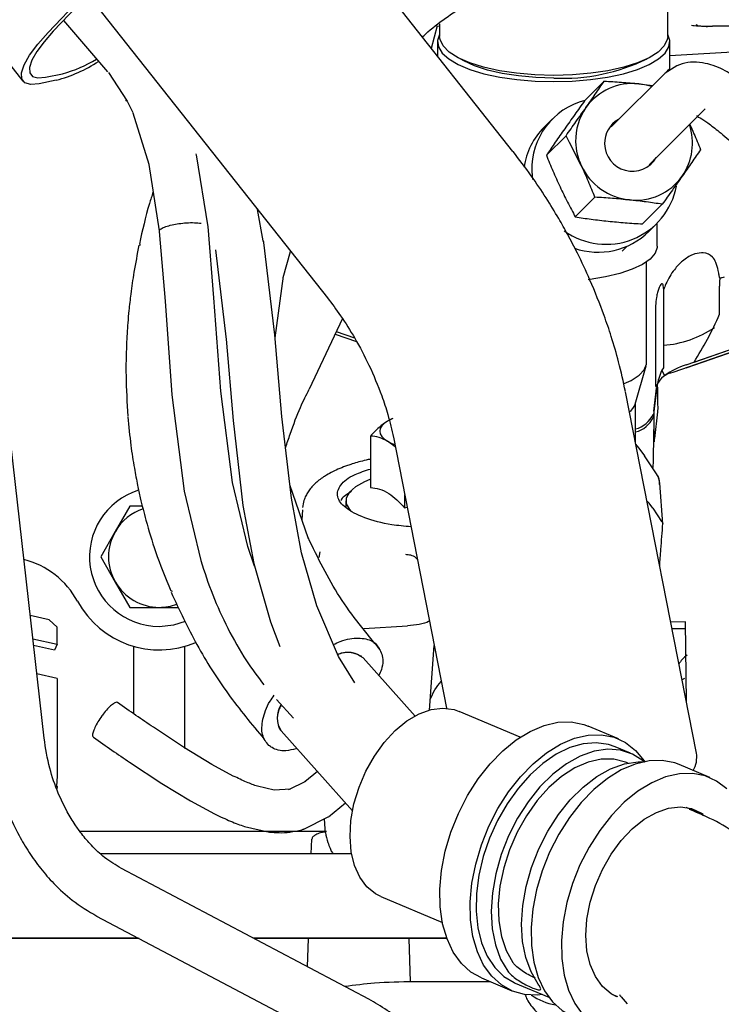
# Model space of a CAD drawing. Units: inches. Extents: x 4 to 301, y -220 to 193.
# Drawn here: x 50 to 54, y -160 to -155 of the extents above; entities that cross this region are included whole.
import ezdxf

# ---------------------------------------------------------------- set-up
doc = ezdxf.new("R2010")
doc.units = ezdxf.units.IN
doc.header["$MEASUREMENT"] = 0

msp = doc.modelspace()

# ---------------------------------------------------------------- linework, layer by layer
at = {"color": 7, "linetype": 'Continuous', "lineweight": 25, "ltscale": 18}
for p, q in [((53.0214, -155.3229), (51.7273, -153.6854)), ((50.5834, -154.6986), (51.2287, -154.0161)), ((50.9392, -154.3459), (50.611, -154.6931)), ((53.8328, -154.7199), (53.8328, -154.3481)), ((50.7918, -154.5018), (52.0485, -156.0919)), ((50.6646, -154.6363), (50.8958, -154.9064)), ((52.637, -154.6541), (52.637, -154.7199)), ((50.2402, -154.687), (50.4516, -154.9545)), ((52.5938, -154.7818), (52.6258, -154.6622)), ((52.637, -154.6667), (52.6245, -154.6671)), ((53.9914, -154.6634), (53.9821, -154.6599)), ((53.9947, -154.6648), (53.9945, -154.6647)), ((56.7118, -154.6667), (54.0681, -154.6667)), ((52.6259, -154.7491), (52.6259, -154.8224)), ((53.8439, -154.8973), (53.8439, -154.7491)), ((55.0347, -154.7501), (53.8439, -154.822)), ((50.5697, -154.9337), (50.6593, -154.9158)), ((50.9003, -154.9095), (50.9983, -155.0591)), ((53.8311, -154.9), (53.5364, -155.1943)), ((53.8798, -154.8745), (53.8202, -154.9123)), ((53.8431, -154.8894), (53.8311, -154.9)), ((50.6268, -154.9502), (50.5371, -154.9682)), ((53.3973, -155.0572), (53.5004, -154.9543)), ((53.6809, -154.9684), (53.754, -154.977)), ((50.996, -155.0603), (50.9921, -155.0525)), ((50.9983, -155.0591), (51.0282, -155.1194)), ((51.028, -155.1209), (51.1116, -155.3907)), ((53.7351, -155.3933), (54.0298, -155.0991)), ((53.2288, -155.1525), (53.1847, -155.1965)), ((53.2995, -155.2407), (53.1964, -155.3436)), ((53.3184, -155.2757), (53.2995, -155.2407)), ((53.3796, -155.398), (53.3184, -155.2757)), ((51.3625, -155.3426), (51.3603, -155.3354)), ((51.4226, -155.7197), (51.3627, -155.3414)), ((53.7439, -155.3921), (53.7627, -155.3658)), ((51.1115, -155.3919), (51.167, -155.7408)), ((53.1197, -155.4267), (53.1232, -155.4703)), ((53.4513, -155.5638), (53.3483, -155.6667)), ((51.7123, -155.793), (51.682, -155.6281)), ((53.7009, -155.7034), (53.804, -155.6005)), ((51.167, -155.7427), (51.1975, -156.109)), ((51.4214, -155.7179), (51.4222, -155.7197)), ((51.4537, -156.0911), (51.4227, -155.7178)), ((53.7342, -155.7432), (53.7764, -155.701)), ((53.7775, -155.8208), (53.7775, -155.6999)), ((51.0662, -155.8166), (51.0668, -155.8101)), ((51.4616, -155.839), (51.517, -156.3092)), ((51.7728, -156.2857), (51.7158, -155.802)), ((51.816, -155.9839), (51.8553, -155.8475)), ((53.5943, -155.8458), (53.6189, -155.8213)), ((50.5627, -158.4011), (50.2824, -155.9243)), ((53.7221, -156.4325), (53.7221, -155.9024)), ((54.1003, -155.9624), (54.098, -155.9488)), ((51.7742, -156.3018), (51.8182, -155.9776)), ((53.506, -155.9815), (53.416, -155.9962)), ((54.1138, -155.9866), (54.107, -155.9889)), ((54.1138, -155.9866), (54.1304, -155.982)), ((53.8107, -156.0417), (53.8107, -156.0492)), ((53.8107, -156.0492), (53.8107, -156.3405)), ((54.1051, -156.178), (54.1051, -156.0431)), ((51.4894, -156.5816), (51.4537, -156.091)), ((51.1975, -156.1091), (51.2332, -156.6012)), ((52.1267, -156.2003), (51.9534, -156.5713)), ((53.768, -156.1686), (53.768, -156.5566)), ((53.9291, -156.4433), (54.4866, -156.249)), ((53.9714, -156.4286), (54.4866, -156.249)), ((51.517, -156.3088), (51.5537, -156.7351)), ((51.8098, -156.7148), (51.7728, -156.286)), ((52.0886, -156.2818), (52.2011, -156.321)), ((52.0951, -156.268), (52.1905, -156.3012)), ((54.4866, -156.2651), (53.8605, -156.4833)), ((53.9291, -156.4594), (54.4866, -156.2651)), ((53.8107, -156.3405), (53.8107, -156.4579)), ((53.6625, -156.6488), (53.7198, -156.4488)), ((53.8107, -156.4579), (53.8018, -156.4713)), ((53.8018, -156.4713), (53.8156, -156.5003)), ((53.7592, -156.6861), (53.7734, -156.5669)), ((53.7778, -156.5463), (53.7626, -156.6735)), ((53.7775, -156.5493), (53.768, -156.5566)), ((53.7741, -156.5614), (53.7778, -156.5466)), ((51.2332, -156.601), (51.2978, -157.1055)), ((51.5506, -157.0601), (51.4894, -156.5817)), ((53.9832, -158.4796), (53.6113, -156.5843)), ((53.7626, -156.6735), (53.7741, -156.5775)), ((53.6645, -156.8555), (53.6645, -156.6416)), ((53.7626, -156.6735), (53.7572, -156.7185)), ((53.762, -156.8462), (53.7626, -156.6735)), ((51.8594, -157.1425), (51.8098, -156.7144)), ((53.7794, -156.6894), (53.7627, -156.8297)), ((51.5538, -156.7354), (51.6054, -157.1806)), ((52.3888, -156.727), (52.364, -156.7378)), ((52.2745, -156.8168), (52.2745, -157.0869)), ((52.3944, -156.823), (52.6733, -158.245)), ((52.4044, -156.874), (52.364, -156.8438)), ((53.7122, -156.9206), (53.6824, -156.88)), ((53.7769, -157.0197), (53.7116, -156.9198)), ((51.6304, -157.3957), (51.5505, -157.0597)), ((51.9486, -157.356), (51.852, -157.0732)), ((52.2745, -157.0435), (52.2543, -157.052)), ((53.8072, -157.2776), (53.7912, -157.0629)), ((51.2979, -157.106), (51.3842, -157.469)), ((52.4535, -157.1246), (52.4535, -157.193)), ((51.0131, -157.184), (50.9363, -157.3168)), ((51.0783, -157.184), (51.0131, -157.184)), ((51.6054, -157.1807), (51.6622, -157.4853)), ((51.9129, -157.4293), (51.8594, -157.1425)), ((52.1453, -157.157), (52.1453, -157.1929)), ((52.4535, -157.193), (52.4664, -157.1902)), ((53.7552, -157.195), (53.7363, -157.1691)), ((51.9183, -157.2028), (51.9144, -157.2557)), ((53.7552, -157.195), (53.8008, -157.2647)), ((50.9363, -157.3168), (50.8596, -157.4497)), ((51.6663, -157.4997), (51.6303, -157.3954)), ((51.9921, -157.7072), (51.9129, -157.4293)), ((52.0091, -157.4232), (52.0026, -157.4529)), ((50.8596, -157.4497), (50.9363, -157.5826)), ((51.6622, -157.4852), (51.7496, -157.7918)), ((50.9363, -157.5826), (51.0131, -157.7155)), ((51.2344, -157.6332), (51.2322, -157.6264)), ((52.1063, -157.9732), (51.9921, -157.7072)), ((50.5886, -157.7803), (50.4899, -157.758)), ((51.0131, -157.7155), (51.1665, -157.7155)), ((51.1665, -157.7155), (51.2678, -157.7155)), ((50.631, -157.8197), (50.5886, -157.7803)), ((51.7496, -157.7918), (51.7997, -157.921)), ((53.9255, -157.7917), (53.8485, -157.7934)), ((53.9307, -158.2121), (53.9255, -157.7917)), ((50.631, -157.9091), (50.631, -157.8197)), ((52.2402, -157.8262), (52.4684, -157.8124)), ((53.855, -157.8262), (53.9259, -157.8262)), ((53.855, -157.8262), (53.9259, -157.8262)), ((50.5038, -157.8804), (50.631, -157.9091)), ((50.631, -157.9091), (50.618, -157.9405)), ((50.618, -157.9405), (50.5078, -157.9155)), ((51.0336, -158.2747), (51.0336, -157.9198)), ((51.2994, -157.9198), (51.2994, -158.4553)), ((52.5835, -158.2544), (52.6087, -157.9157)), ((52.1919, -158.1115), (52.1062, -157.9732)), ((52.5077, -158.2853), (52.2356, -157.9804)), ((50.631, -158.0881), (50.5246, -158.064)), ((50.631, -158.0881), (50.631, -158.6006)), ((53.9077, -158.0951), (53.9219, -158.087)), ((51.7814, -158.1995), (51.871, -158.2969)), ((53.0592, -158.3966), (52.7387, -158.2609)), ((51.2998, -158.4527), (51.1358, -158.3447)), ((51.806, -158.3638), (52.1799, -158.7827)), ((53.575, -158.4057), (53.4157, -158.3382)), ((51.4425, -158.5396), (51.2999, -158.4527)), ((53.6374, -158.4802), (53.5577, -158.4464)), ((51.0113, -158.5278), (51.1804, -158.6391)), ((53.6252, -158.5327), (53.6167, -158.5291)), ((51.555, -158.6002), (51.4425, -158.5396)), ((51.9961, -158.5768), (51.9308, -158.6303)), ((54.0529, -158.608), (53.8936, -158.5405)), ((50.631, -158.6006), (50.6275, -158.6535)), ((51.9327, -158.629), (51.844, -158.6719)), ((50.6275, -158.6535), (50.631, -158.655)), ((50.631, -158.655), (50.6295, -158.6673)), ((50.631, -158.6569), (50.6297, -158.6678)), ((50.631, -158.6569), (50.631, -158.655)), ((51.1803, -158.6391), (51.3313, -158.7311)), ((51.7689, -158.674), (51.682, -158.6541)), ((51.8544, -158.6684), (51.7687, -158.674)), ((51.3313, -158.7311), (51.456, -158.7983)), ((52.0548, -158.8138), (52.1432, -158.7416)), ((53.9813, -158.7869), (53.9293, -158.765)), ((54.0216, -158.8096), (53.9813, -158.7869)), ((51.9242, -158.8783), (52.0529, -158.815)), ((52.0314, -158.8256), (52.0351, -158.8764)), ((50.7486, -158.8892), (51.725, -158.8892)), ((50.749, -158.8892), (51.2551, -158.8892)), ((51.2551, -158.8892), (52.0376, -158.8892)), ((51.614, -158.8648), (51.7442, -158.8941)), ((51.8778, -158.8892), (52.0438, -158.8892)), ((51.964, -159.0077), (51.9666, -158.932)), ((52.1752, -159.0077), (50.859, -159.0077)), ((52.265, -159.7707), (50.9694, -159.0862)), ((52.3278, -159.2317), (52.6511, -159.3685)), ((50.8381, -159.3348), (52.1336, -160.0194)), ((50.2048, -159.4495), (51.0552, -159.4496)), ((51.061, -159.4526), (50.2048, -159.4526)), ((51.6572, -159.4496), (52.6736, -159.4496)), ((52.6747, -159.4527), (51.663, -159.4526)), ((51.9432, -159.6007), (51.9484, -159.4527)), ((52.4751, -159.4527), (52.4831, -159.6804)), ((52.8562, -159.6597), (53.0156, -159.7271)), ((52.9037, -159.6798), (52.5003, -159.6798)), ((53.0328, -159.6864), (53.2087, -159.7608)), ((53.5394, -159.7446), (53.5703, -159.7577)), ((53.5885, -159.7586), (53.6195, -159.7961))]:
    msp.add_line(p, q, dxfattribs=at)
at = {"color": 7, "linetype": 'Continuous', "lineweight": 25, "ltscale": 18, "flags": 128}
for points in [[(50.5371, -154.9682), (50.4927, -154.9721), (50.4617, -154.9635), (50.4453, -154.9427), (50.4441, -154.9106), (50.4581, -154.8683), (50.4868, -154.8176), (50.5291, -154.7603), (50.5834, -154.6986)], [(50.611, -154.6931), (50.5625, -154.7481), (50.5247, -154.7993), (50.4991, -154.8446), (50.4866, -154.8824), (50.4877, -154.911), (50.5024, -154.9296), (50.53, -154.9372), (50.5697, -154.9337)], [(52.637, -154.7095), (52.6264, -154.7407), (52.6303, -154.7742), (52.6499, -154.807), (52.6847, -154.8384), (52.7337, -154.8674), (52.7957, -154.8933), (52.869, -154.9156), (52.9519, -154.9335), (53.042, -154.9466), (53.1372, -154.9547), (53.2349, -154.9573)], [(53.2349, -154.9573), (53.3326, -154.9547), (53.4277, -154.9466), (53.5179, -154.9335), (53.6007, -154.9156), (53.6741, -154.8933), (53.7361, -154.8674), (53.7851, -154.8384), (53.8199, -154.807), (53.8395, -154.7742), (53.8434, -154.7407), (53.8328, -154.7095)], [(53.8328, -154.7199), (53.8308, -154.7368), (53.8145, -154.7701), (53.7825, -154.8021), (53.7355, -154.8318), (53.6748, -154.8584), (53.6022, -154.8813), (53.5195, -154.8998), (53.429, -154.9133), (53.3333, -154.9216), (53.2349, -154.9244), (53.1365, -154.9216), (53.0407, -154.9133), (52.9503, -154.8998), (52.8676, -154.8813), (52.795, -154.8584), (52.7343, -154.8318), (52.6873, -154.8021), (52.6553, -154.7701), (52.639, -154.7368), (52.637, -154.7199)], [(53.2349, -154.9384), (53.1413, -154.9357), (53.0505, -154.9276), (52.9649, -154.9144), (52.8871, -154.8964), (52.8193, -154.8742), (52.7635, -154.8483), (52.7444, -154.8369)], [(53.748, -154.983), (53.7206, -154.9751), (53.6809, -154.9684)], [(53.5639, -155.1668), (53.5539, -155.1728), (53.5376, -155.1855)], [(53.7775, -155.8208), (53.7772, -155.8267), (53.7665, -155.8579), (53.7406, -155.888), (53.7003, -155.9162), (53.6467, -155.9416), (53.5813, -155.9636), (53.506, -155.9815)], [(53.6053, -156.5408), (53.6415, -156.5243), (53.6829, -156.498), (53.7099, -156.4696), (53.7216, -156.44), (53.7221, -156.4325)], [(52.3919, -156.7239), (52.3866, -156.7262), (52.364, -156.7378)], [(52.364, -156.7378), (52.3461, -156.7502), (52.3331, -156.7633), (52.3251, -156.7769), (52.3225, -156.7908), (52.3251, -156.8046), (52.3331, -156.8182), (52.3461, -156.8314), (52.364, -156.8438)], [(52.364, -156.8438), (52.3866, -156.8553), (52.4019, -156.8617)], [(53.6824, -156.88), (53.6734, -156.8687), (53.6651, -156.8583)], [(52.2543, -157.052), (52.2437, -157.0566), (52.1964, -157.0828), (52.1639, -157.1114), (52.1474, -157.1417), (52.1474, -157.1724), (52.1639, -157.2026), (52.1722, -157.2116)], [(51.1665, -157.8151), (51.2425, -157.8071), (51.3043, -157.7881)], [(52.1878, -158.7463), (52.2141, -158.6591), (52.2501, -158.5746), (52.2947, -158.4953), (52.3465, -158.4236), (52.404, -158.3617), (52.4655, -158.3115), (52.529, -158.2745), (52.5926, -158.2519), (52.6545, -158.2443), (52.7126, -158.2519), (52.7387, -158.2609)], [(52.8562, -159.6597), (52.8012, -159.6287), (52.7507, -159.583), (52.7084, -159.5246), (52.6755, -159.4548), (52.6525, -159.3751), (52.6399, -159.2873), (52.6381, -159.1933), (52.6471, -159.0951), (52.6667, -158.9947), (52.6964, -158.8945), (52.7356, -158.7965), (52.7835, -158.7029), (52.8391, -158.6158), (52.901, -158.5369), (52.9681, -158.468), (53.0387, -158.4106), (53.1115, -158.3659), (53.1848, -158.335), (53.2571, -158.3184), (53.3267, -158.3166), (53.3922, -158.3295), (53.4157, -158.3382)], [(53.1755, -159.7468), (53.1506, -159.7492), (53.0822, -159.7461), (53.0184, -159.7283), (52.9605, -159.6962), (52.91, -159.6504), (52.8677, -159.592), (52.8348, -159.5222), (52.8118, -159.4426), (52.7992, -159.3548), (52.7974, -159.2607), (52.8064, -159.1625), (52.826, -159.0622), (52.8557, -158.9619), (52.8949, -158.864), (52.9428, -158.7704), (52.9984, -158.6832), (53.0603, -158.6043), (53.1274, -158.5354), (53.198, -158.478), (53.2708, -158.4334), (53.3441, -158.4024), (53.4164, -158.3858), (53.486, -158.384), (53.5515, -158.3969), (53.6115, -158.4243), (53.6646, -158.4657), (53.7097, -158.52), (53.7146, -158.5274)], [(53.5577, -158.4464), (53.5222, -158.4343), (53.4577, -158.4252), (53.3894, -158.431), (53.319, -158.4513), (53.248, -158.4859), (53.1781, -158.5338), (53.1108, -158.5941), (53.0479, -158.6652), (52.9906, -158.7456), (52.9404, -158.8333), (52.8984, -158.9265), (52.8655, -159.0229), (52.8425, -159.1202), (52.83, -159.2164), (52.8282, -159.3091), (52.8372, -159.3961), (52.8567, -159.4756), (52.8864, -159.5457), (52.9255, -159.6047), (52.9731, -159.6512), (53.0281, -159.6843), (53.0328, -159.6864)], [(53.7114, -158.5271), (53.7039, -158.5207), (53.6481, -158.485), (53.5856, -158.4643), (53.518, -158.4591), (53.4469, -158.4696), (53.3741, -158.4954), (53.3013, -158.536), (53.2302, -158.5904), (53.1628, -158.6572), (53.1004, -158.7348), (53.0448, -158.8213), (52.9973, -158.9147), (52.9589, -159.0125), (52.9307, -159.1125), (52.9134, -159.2122), (52.9073, -159.3092), (52.9126, -159.4011), (52.9292, -159.4856), (52.9567, -159.5607), (52.9943, -159.6245)], [(53.6167, -158.5291), (53.6111, -158.5268), (53.5499, -158.5114), (53.484, -158.5114), (53.4153, -158.5269), (53.3455, -158.5575), (53.2765, -158.6022), (53.2101, -158.66), (53.148, -158.7294), (53.0918, -158.8085), (53.0431, -158.8953), (53.0031, -158.9874), (52.9729, -159.0825), (52.9532, -159.1781), (52.9446, -159.2716), (52.9472, -159.3606), (52.9611, -159.4428), (52.9859, -159.516), (53.0208, -159.5782)], [(53.1536, -159.692), (53.116, -159.6281), (53.0885, -159.553), (53.0719, -159.4685), (53.0666, -159.3766), (53.0727, -159.2797), (53.09, -159.18), (53.1182, -159.08), (53.1566, -158.9821), (53.2041, -158.8888), (53.2597, -158.8022), (53.3221, -158.7246), (53.3895, -158.6578), (53.4606, -158.6034), (53.5334, -158.5628), (53.6062, -158.537), (53.6773, -158.5265), (53.7018, -158.5266)], [(53.8936, -158.5405), (53.8701, -158.5318), (53.8046, -158.5189), (53.735, -158.5207), (53.6627, -158.5373), (53.5894, -158.5683), (53.5166, -158.6129), (53.446, -158.6703), (53.3789, -158.7392), (53.317, -158.8181), (53.2614, -158.9053), (53.2135, -158.9988), (53.1743, -159.0968), (53.1446, -159.197), (53.125, -159.2974), (53.116, -159.3956), (53.1178, -159.4897), (53.1304, -159.5775), (53.1534, -159.6571), (53.1863, -159.7269), (53.2286, -159.7853), (53.2791, -159.8311), (53.3341, -159.862)], [(54.1425, -158.668), (54.0894, -158.6267), (54.0294, -158.5992), (53.9639, -158.5863), (53.8943, -158.5882), (53.822, -158.6047), (53.7487, -158.6357), (53.6759, -158.6803), (53.6053, -158.7377), (53.5382, -158.8066), (53.4763, -158.8855), (53.4207, -158.9727), (53.3728, -159.0663), (53.3336, -159.1643), (53.3039, -159.2645), (53.2843, -159.3648), (53.2753, -159.4631), (53.2771, -159.5571), (53.2897, -159.6449), (53.3127, -159.7245), (53.3456, -159.7943), (53.3879, -159.8527)], [(52.3278, -159.2317), (52.3012, -159.2181), (52.2555, -159.1811), (52.2183, -159.1309), (52.1907, -159.069), (52.1734, -158.9973), (52.1671, -158.918), (52.172, -158.8335), (52.1878, -158.7463)], [(53.566, -159.7582), (53.5358, -159.7424), (53.4903, -159.7042), (53.4534, -159.6527), (53.4262, -159.5896), (53.4096, -159.5167), (53.404, -159.4363), (53.4096, -159.3508), (53.4262, -159.2628), (53.4534, -159.175), (53.4903, -159.09), (53.5358, -159.0105), (53.5886, -158.9388), (53.6469, -158.8771), (53.7091, -158.8274), (53.7732, -158.791), (53.8373, -158.7692), (53.8995, -158.7625), (53.9578, -158.7712), (54.0105, -158.795), (54.0194, -158.801)]]:
    msp.add_lwpolyline(points, dxfattribs=at)
at = {"color": 7, "linetype": 'Continuous', "lineweight": 25, "ltscale": 324}
for centre, radius, start, end in [((50.4178, -154.1857), 0.7925, 285.2872, 302.9108), ((50.4817, -154.2581), 0.6812, 285.1108, 301.5253), ((53.283, -153.9352), 1.0044, 267.2558, 296.1338), ((53.6485, -155.2657), 0.299, 83.774, 144.7903), ((53.4919, -155.4162), 0.3723, 104.4779, 181.6249), ((53.6505, -155.2654), 0.3005, 145.06, 181.4831), ((53.6422, -155.2792), 0.1404, 118.8521, 181.6533), ((53.448, -155.4597), 0.3723, 135.0119, 171.7236), ((53.659, -155.2798), 0.3039, 325.2454, 18.7751), ((53.6612, -155.2654), 0.3112, 181.421, 205.2145), ((53.6475, -155.2817), 0.1456, 180.6156, 329.6516), ((53.6656, -155.2639), 0.3158, 205.1271, 263.8808), ((53.6643, -155.2807), 0.299, 263.7734, 324.7923), ((53.5095, -155.4342), 0.3765, 234.4661, 349.121), ((53.4688, -155.4747), 0.3775, 250.5896, 314.6702), ((54.1293, -156.031), 0.047, 109.235, 117.817), ((53.7678, -155.7915), 0.5507, 274.465, 304.2095), ((54.0469, -156.8201), 0.3948, 107.3584, 125.6097), ((53.8775, -156.5914), 0.1095, 98.9551, 155.6364), ((53.5793, -156.62), 0.088, 306.9195, 340.9359), ((53.6276, -156.6403), 0.1437, 284.875, 334.4161), ((53.6276, -156.6564), 0.1437, 284.875, 334.4161), ((51.1665, -157.4497), 0.3654, 107.1827, 270), ((51.1665, -157.4497), 0.2657, 108.5892, 150), ((51.1665, -157.4497), 0.2657, 150, 210), ((50.3486, -157.8939), 0.4429, 28.4369, 75.8717), ((51.1665, -157.4497), 0.2657, 210, 270), ((51.1665, -157.451), 0.4872, 208.4369, 293.1584), ((51.1665, -157.4497), 0.2657, 270, 290.3816), ((52.1536, -158.0858), 0.1335, 52.0881, 111.7811), ((51.9108, -158.2939), 0.1259, 147.9679, 213.7206), ((53.8481, -158.5031), 0.1371, 330.0371, 9.8382), ((53.3049, -159.4712), 0.3355, 236.0743, 259.4697)]:
    msp.add_arc(centre, radius, start, end, dxfattribs=at)
msp.add_ellipse((54.4381, -155.4732), major_axis=(0.6588, 1.1163), ratio=0.076807, start_param=2.720483, end_param=2.912048, dxfattribs=at)
at = {"color": 7, "linetype": 'Continuous', "lineweight": 25, "ltscale": 18}
for points, knots in [([(52.5473, -154.723), (52.5526, -154.7179), (52.6216, -154.6513), (52.7034, -154.599), (52.779, -154.5507)], [0, 0, 0, 0, 0.077114, 1, 1, 1, 1]), ([(54.0681, -154.6678), (54.0351, -154.6677), (53.997, -154.6676), (53.9629, -154.6634), (53.9583, -154.6628)], [0, 0, 0, 0, 0.866166, 1, 1, 1, 1]), ([(53.9962, -154.6649), (54.0006, -154.665), (54.0157, -154.6656), (54.0311, -154.6672), (54.0421, -154.6684)], [0, 0, 0, 0, 0.288158, 1, 1, 1, 1]), ([(54.0681, -154.6687), (54.0681, -154.6679), (54.0681, -154.6665), (54.0681, -154.6671), (54.0681, -154.6673)], [0, 0, 0, 0, 0.600359, 1, 1, 1, 1]), ([(54.6138, -155.3358), (54.5793, -155.2967), (54.5124, -155.221), (54.4171, -155.1242), (54.3334, -155.0461), (54.2614, -154.9858), (54.1934, -154.9345), (54.1243, -154.8927), (54.0571, -154.8665), (53.9981, -154.8543), (53.9355, -154.8543), (53.8987, -154.8676), (53.8798, -154.8745)], [0, 0, 0, 0, 0.137295, 0.26608, 0.383273, 0.486662, 0.581142, 0.695415, 0.762346, 0.835931, 0.915594, 1, 1, 1, 1]), ([(53.4042, -155.0932), (53.4208, -155.0695), (53.4544, -155.0214), (53.4849, -154.9768), (53.5004, -154.9543)], [0, 0, 0, 0, 0.49451, 1, 1, 1, 1]), ([(53.5004, -154.9543), (53.5302, -154.9561), (53.5904, -154.9597), (53.6506, -154.9655), (53.6809, -154.9684)], [0, 0, 0, 0, 0.495454, 1, 1, 1, 1]), ([(53.3973, -155.0572), (53.3798, -155.0816), (53.3445, -155.1309), (53.31, -155.1799), (53.2926, -155.2046)], [0, 0, 0, 0, 0.495447, 1, 1, 1, 1]), ([(53.2995, -155.2407), (53.317, -155.2162), (53.3523, -155.1669), (53.3868, -155.118), (53.4042, -155.0932)], [0, 0, 0, 0, 0.495448, 1, 1, 1, 1]), ([(53.9868, -155.1358), (53.9862, -155.136), (53.9803, -155.1381), (54.0035, -155.1457), (54.0453, -155.1752), (54.1058, -155.2208), (54.1869, -155.2928), (54.2878, -155.3922), (54.3621, -155.4759), (54.4008, -155.5195)], [0, 0, 0, 0, 0.013159, 0.123042, 0.244295, 0.395325, 0.574635, 0.778367, 1, 1, 1, 1]), ([(53.2926, -155.2046), (53.276, -155.2284), (53.2424, -155.2765), (53.2119, -155.3211), (53.1964, -155.3436)], [0, 0, 0, 0, 0.4945088, 1, 1, 1, 1]), ([(53.9478, -155.1809), (53.9553, -155.1973), (53.9756, -155.2416), (53.9935, -155.2861), (54.0049, -155.3141)], [0, 0, 0, 0, 0.370616, 1, 1, 1, 1]), ([(53.4995, -156.184), (53.4758, -156.1218), (53.4336, -156.0117), (53.367, -155.8704), (53.3113, -155.7633), (53.2568, -155.6664), (53.1935, -155.563), (53.1143, -155.4443), (53.054, -155.3655), (53.0217, -155.3233)], [0, 0, 0, 0, 0.203587, 0.360285, 0.470483, 0.567221, 0.69499, 0.836318, 1, 1, 1, 1]), ([(54.0049, -155.3141), (53.9897, -155.3361), (53.9592, -155.3807), (53.9256, -155.4288), (53.9087, -155.4531)], [0, 0, 0, 0, 0.495469, 1, 1, 1, 1]), ([(53.1964, -155.3436), (53.2076, -155.371), (53.2301, -155.4264), (53.2554, -155.4815), (53.2681, -155.5094)], [0, 0, 0, 0, 0.4954634, 1, 1, 1, 1]), ([(53.4513, -155.5638), (53.4402, -155.5364), (53.4177, -155.481), (53.3924, -155.4259), (53.3796, -155.398)], [0, 0, 0, 0, 0.495461, 1, 1, 1, 1]), ([(53.9087, -155.4531), (53.8916, -155.4773), (53.8572, -155.5262), (53.8219, -155.5756), (53.804, -155.6005)], [0, 0, 0, 0, 0.494515, 1, 1, 1, 1]), ([(51.1344, -155.5361), (51.1278, -155.5564), (51.0986, -155.6464), (51.0782, -155.7382), (51.0624, -155.8093)], [0, 0, 0, 0, 0.225654, 1, 1, 1, 1]), ([(53.2681, -155.5094), (53.2811, -155.5362), (53.3072, -155.5905), (53.3345, -155.6411), (53.3483, -155.6667)], [0, 0, 0, 0, 0.494509, 1, 1, 1, 1]), ([(53.6319, -155.5779), (53.6021, -155.5751), (53.542, -155.5693), (53.4818, -155.5656), (53.4513, -155.5638)], [0, 0, 0, 0, 0.494516, 1, 1, 1, 1]), ([(53.804, -155.6005), (53.7765, -155.5963), (53.7211, -155.5879), (53.6618, -155.5813), (53.6319, -155.5779)], [0, 0, 0, 0, 0.495453, 1, 1, 1, 1]), ([(53.3483, -155.6667), (53.3757, -155.6709), (53.4311, -155.6793), (53.4904, -155.6859), (53.5204, -155.6893)], [0, 0, 0, 0, 0.495463, 1, 1, 1, 1]), ([(53.5204, -155.6893), (53.5501, -155.6921), (53.6103, -155.6979), (53.6705, -155.7016), (53.7009, -155.7034)], [0, 0, 0, 0, 0.49451, 1, 1, 1, 1]), ([(51.1682, -155.7425), (51.1678, -155.7417), (51.1655, -155.7375), (51.1755, -155.7287), (51.1983, -155.7177), (51.2317, -155.7083), (51.2699, -155.7015), (51.3108, -155.6974), (51.3527, -155.6963), (51.375, -155.6988), (51.3864, -155.7001)], [0, 0, 0, 0, 0.03546, 0.177298, 0.321026, 0.45856, 0.584337, 0.715087, 0.856048, 1, 1, 1, 1]), ([(51.7158, -155.8024), (51.7154, -155.7991), (51.7149, -155.7958), (51.7123, -155.7931), (51.7123, -155.793)], [0, 0, 0, 0, 0.986429, 1, 1, 1, 1]), ([(51.0603, -155.8155), (51.051, -155.8626), (51.0343, -155.9479), (51.018, -156.0623), (51.0079, -156.1507), (51.0001, -156.2391), (50.9933, -156.3532), (50.9901, -156.5171), (50.9977, -156.6415), (51.002, -156.7118)], [0, 0, 0, 0, 0.157741, 0.285001, 0.38153, 0.452166, 0.579793, 0.762547, 1, 1, 1, 1]), ([(54.0095, -155.8546), (53.9946, -155.8568), (53.9649, -155.8612), (53.9123, -155.8934), (53.8619, -155.947), (53.8296, -156.0016), (53.8148, -156.0388), (53.8107, -156.0492)], [0, 0, 0, 0, 0.223936, 0.449693, 0.643852, 0.900956, 1, 1, 1, 1]), ([(54.098, -155.9488), (54.0944, -155.9338), (54.0877, -155.9056), (54.065, -155.8701), (54.0373, -155.8541), (54.0125, -155.8546), (54.0095, -155.8546)], [0, 0, 0, 0, 0.27888, 0.524958, 0.942934, 1, 1, 1, 1]), ([(54.107, -155.9889), (54.1067, -155.9884), (54.106, -155.9875), (54.1036, -155.9804), (54.1016, -155.9694), (54.1003, -155.9624)], [0, 0, 0, 0, 0.275003, 0.541362, 1, 1, 1, 1]), ([(54.1051, -156.0431), (54.1052, -156.0359), (54.1053, -156.0216), (54.1064, -156.0042), (54.1074, -155.9941), (54.1073, -155.992), (54.1073, -155.9914)], [0, 0, 0, 0, 0.251971, 0.503007, 0.841768, 1, 1, 1, 1]), ([(54.1073, -155.9894), (54.1073, -155.9893), (54.1073, -155.9891), (54.1071, -155.989), (54.1071, -155.9889), (54.107, -155.9889)], [0, 0, 0, 0, 0.386665, 0.693281, 1, 1, 1, 1]), ([(53.8107, -156.0417), (53.8102, -156.033), (53.8093, -156.0188), (53.802, -156.0161), (53.794, -156.0246), (53.7862, -156.0408), (53.7792, -156.063), (53.7727, -156.0943), (53.7686, -156.1307), (53.7682, -156.1568), (53.768, -156.1686)], [0, 0, 0, 0, 0.233589, 0.384516, 0.49079, 0.577205, 0.663837, 0.747563, 0.885735, 1, 1, 1, 1]), ([(52.0482, -156.0915), (52.0715, -156.1222), (52.122, -156.1888), (52.1963, -156.3077), (52.2718, -156.4491), (52.3121, -156.5517), (52.3332, -156.6055)], [0, 0, 0, 0, 0.2013481, 0.4368385, 0.7045047, 1, 1, 1, 1]), ([(53.6112, -156.5836), (53.6, -156.5318), (53.5793, -156.4359), (53.5405, -156.302), (53.5123, -156.2207), (53.4995, -156.184)], [0, 0, 0, 0, 0.390808, 0.724177, 1, 1, 1, 1]), ([(53.9714, -156.4286), (53.9954, -156.3892), (54.0437, -156.3099), (54.0845, -156.2222), (54.1051, -156.178)], [0, 0, 0, 0, 0.496009, 1, 1, 1, 1]), ([(53.7722, -156.5692), (53.7723, -156.5696), (53.7727, -156.571), (53.7731, -156.5687), (53.7734, -156.5669)], [0, 0, 0, 0, 0.243576, 1, 1, 1, 1]), ([(53.7778, -156.5463), (53.7778, -156.5462), (53.7779, -156.546), (53.7779, -156.5462), (53.778, -156.5477), (53.7784, -156.5563), (53.7792, -156.5946), (53.7798, -156.6333), (53.7803, -156.6641)], [0, 0, 0, 0, 0.007198, 0.014859, 0.032987, 0.086099, 0.27415, 1, 1, 1, 1]), ([(51.8287, -156.8778), (51.837, -156.8537), (51.8629, -156.7774), (51.9045, -156.6648), (51.9379, -156.601), (51.9534, -156.5713)], [0, 0, 0, 0, 0.197858, 0.626043, 1, 1, 1, 1]), ([(52.3332, -156.6055), (52.3446, -156.6386), (52.3703, -156.7138), (52.3858, -156.7842), (52.3945, -156.8237)], [0, 0, 0, 0, 0.440083, 1, 1, 1, 1]), ([(53.7572, -156.9732), (53.7578, -156.9497), (53.7589, -156.9009), (53.7601, -156.8268), (53.7614, -156.7508), (53.7622, -156.7009), (53.7626, -156.6735)], [0, 0, 0, 0, 0.244556, 0.508151, 0.730018, 1, 1, 1, 1]), ([(53.7803, -156.6641), (53.7803, -156.6648), (53.7804, -156.6663), (53.7804, -156.6687), (53.7803, -156.6712), (53.7803, -156.6757), (53.78, -156.6834), (53.7796, -156.687), (53.7794, -156.6894)], [0, 0, 0, 0, 0.058228, 0.11734, 0.180077, 0.254313, 0.504338, 1, 1, 1, 1]), ([(51.0019, -156.7155), (51.0067, -156.7657), (51.0153, -156.8563), (51.0339, -156.9761), (51.0512, -157.0677), (51.071, -157.1586), (51.1004, -157.2748), (51.15, -157.4391), (51.199, -157.5602), (51.2267, -157.6287)], [0, 0, 0, 0, 0.157684, 0.284943, 0.381492, 0.452146, 0.579807, 0.762595, 1, 1, 1, 1]), ([(52.364, -156.7378), (52.349, -156.748), (52.3187, -156.7686), (52.2894, -156.8006), (52.2745, -156.8168)], [0, 0, 0, 0, 0.494508, 1, 1, 1, 1]), ([(52.364, -156.8438), (52.349, -156.8362), (52.3187, -156.8209), (52.2894, -156.8182), (52.2745, -156.8168)], [0, 0, 0, 0, 0.4945117, 1, 1, 1, 1]), ([(53.7627, -156.8297), (53.7625, -156.8311), (53.7623, -156.8328), (53.7621, -156.8372), (53.7621, -156.8398), (53.762, -156.8429), (53.762, -156.8451), (53.762, -156.8462)], [0, 0, 0, 0, 0.499309, 0.624804, 0.746242, 0.869467, 1, 1, 1, 1]), ([(52.2745, -156.9378), (52.2667, -156.9394), (52.2454, -156.9438), (52.2135, -156.9524), (52.1812, -156.9619), (52.1476, -156.9732), (52.1129, -156.9865), (52.0763, -157.0032), (52.0466, -157.0194), (52.0206, -157.0359), (51.9987, -157.0524), (51.9792, -157.0698), (51.9617, -157.0887), (51.9472, -157.108), (51.9343, -157.1309), (51.9235, -157.1568), (51.9202, -157.179), (51.9183, -157.1919)], [0, 0, 0, 0, 0.039803, 0.108719, 0.17603, 0.223827, 0.309076, 0.394943, 0.47345, 0.531434, 0.603843, 0.664702, 0.722341, 0.788362, 0.844942, 0.910444, 1, 1, 1, 1]), ([(53.7567, -156.9824), (53.7567, -156.9822), (53.7568, -156.9818), (53.7571, -156.9789), (53.7572, -156.9756), (53.7572, -156.9732)], [0, 0, 0, 0, 0.203456, 0.425448, 1, 1, 1, 1]), ([(52.4865, -157.2929), (52.4523, -157.2898), (52.3603, -157.2814), (52.2373, -157.2466), (52.1366, -157.1954), (52.0922, -157.1348), (52.1102, -157.0733), (52.1728, -157.0217), (52.2457, -156.9986), (52.2745, -156.9895)], [0, 0, 0, 0, 0.094544, 0.254606, 0.414679, 0.574741, 0.734806, 0.894867, 1, 1, 1, 1]), ([(53.7913, -157.0637), (53.7903, -157.056), (53.7883, -157.0396), (53.7799, -157.0252), (53.7755, -157.0176)], [0, 0, 0, 0, 0.467445, 1, 1, 1, 1]), ([(53.7762, -157.019), (53.7786, -157.0229), (53.7844, -157.0326), (53.788, -157.0485), (53.7882, -157.0614), (53.7876, -157.0677), (53.7873, -157.0694), (53.7873, -157.0698), (53.7873, -157.07), (53.7873, -157.07), (53.7873, -157.07)], [0, 0, 0, 0, 0.259927, 0.646305, 0.907439, 0.974819, 0.992681, 0.997654, 0.999165, 1, 1, 1, 1]), ([(52.2745, -157.0869), (52.2901, -157.0887), (52.3214, -157.0922), (52.3824, -157.1199), (52.426, -157.1647), (52.4535, -157.193)], [0, 0, 0, 0, 0.264872, 0.535489, 1, 1, 1, 1]), ([(52.1749, -157.1081), (52.1529, -157.1211), (52.1268, -157.1366), (52.1199, -157.154), (52.1188, -157.1567)], [0, 0, 0, 0, 0.8425104, 1, 1, 1, 1]), ([(53.7363, -157.1691), (53.7345, -157.1673), (53.7309, -157.1637), (53.7269, -157.161), (53.7246, -157.1611), (53.7245, -157.1611)], [0, 0, 0, 0, 0.489972, 0.979667, 1, 1, 1, 1]), ([(53.7907, -157.4988), (53.7929, -157.4697), (53.7984, -157.3954), (53.804, -157.321), (53.8073, -157.2758)], [0, 0, 0, 0, 0.391371, 1, 1, 1, 1]), ([(53.8008, -157.2647), (53.8022, -157.2664), (53.8051, -157.2698), (53.8073, -157.2741), (53.8068, -157.2768), (53.8066, -157.2776)], [0, 0, 0, 0, 0.419564, 0.838962, 1, 1, 1, 1]), ([(52.3255, -157.9378), (52.2511, -157.8482), (52.1023, -157.6691), (51.9988, -157.4557), (51.947, -157.349)], [0, 0, 0, 0, 0.499697, 1, 1, 1, 1]), ([(52.5198, -157.4624), (52.5173, -157.4598), (52.5083, -157.4504), (52.4869, -157.4408), (52.468, -157.4391), (52.4588, -157.4383)], [0, 0, 0, 0, 0.162417, 0.592419, 1, 1, 1, 1]), ([(51.3844, -157.4693), (51.4039, -157.53), (51.4429, -157.6515), (51.498, -157.7671), (51.5255, -157.8249)], [0, 0, 0, 0, 0.500017, 1, 1, 1, 1]), ([(51.2283, -157.6357), (51.2719, -157.7286), (51.3591, -157.9147), (51.5227, -158.1732), (51.6517, -158.3288), (51.7161, -158.4065)], [0, 0, 0, 0, 0.332871, 0.666708, 1, 1, 1, 1]), ([(52.5836, -157.7877), (52.5822, -157.7886), (52.5705, -157.796), (52.5308, -157.806), (52.4893, -157.8103), (52.4684, -157.8124)], [0, 0, 0, 0, 0.0638035, 0.5289425, 1, 1, 1, 1]), ([(51.5256, -157.8249), (51.5565, -157.8828), (51.612, -157.9864), (51.6836, -158.0798), (51.7153, -158.121)], [0, 0, 0, 0, 0.55808, 1, 1, 1, 1]), ([(52.0795, -157.9109), (52.0918, -157.9049), (52.1394, -157.8816), (52.2136, -157.8728), (52.272, -157.8836), (52.295, -157.9008), (52.3005, -157.9049)], [0, 0, 0, 0, 0.130311, 0.50625, 0.882189, 1, 1, 1, 1]), ([(52.3005, -157.9049), (52.3135, -157.922), (52.3396, -157.9563), (52.3415, -158.0199), (52.3233, -158.0628), (52.3187, -158.0736)], [0, 0, 0, 0, 0.427926, 0.855851, 1, 1, 1, 1]), ([(52.2286, -157.9736), (52.2138, -157.9657), (52.1844, -157.95), (52.1362, -157.9503), (52.1064, -157.9621), (52.1022, -157.9638)], [0, 0, 0, 0, 0.462422, 0.92485, 1, 1, 1, 1]), ([(53.9347, -157.9665), (53.9252, -157.9734), (53.9076, -157.9864), (53.8967, -158.0048), (53.8917, -158.0133)], [0, 0, 0, 0, 0.538904, 1, 1, 1, 1]), ([(52.5877, -158.1973), (52.5952, -158.1803), (52.6101, -158.1463), (52.6339, -158.118), (52.6457, -158.104)], [0, 0, 0, 0, 0.50242, 1, 1, 1, 1]), ([(50.9478, -158.2161), (50.9475, -158.2155), (50.9456, -158.2118), (50.9351, -158.215), (50.9173, -158.2263), (50.8953, -158.2475), (50.8774, -158.2687), (50.8678, -158.2818), (50.8655, -158.2849)], [0, 0, 0, 0, 0.0413017, 0.2635679, 0.4858263, 0.7080771, 0.930337, 1, 1, 1, 1]), ([(51.1358, -158.3447), (51.1057, -158.3242), (51.0455, -158.2832), (50.9807, -158.2379), (50.9483, -158.2153)], [0, 0, 0, 0, 0.499914, 1, 1, 1, 1]), ([(51.7411, -158.4394), (51.7276, -158.4224), (51.7004, -158.3884), (51.7061, -158.3049), (51.7304, -158.2303), (51.7618, -158.1866), (51.7694, -158.176)], [0, 0, 0, 0, 0.301125, 0.602247, 0.90337, 1, 1, 1, 1]), ([(51.8064, -158.2268), (51.8028, -158.2339), (51.7865, -158.2654), (51.783, -158.314), (51.7943, -158.3526), (51.8094, -158.3672), (51.8131, -158.3707)], [0, 0, 0, 0, 0.112185, 0.495955, 0.879735, 1, 1, 1, 1]), ([(50.8655, -158.2849), (50.8584, -158.2952), (50.8443, -158.3158), (50.8282, -158.3463), (50.8185, -158.3718), (50.8157, -158.3897), (50.8197, -158.3938), (50.8215, -158.3956)], [0, 0, 0, 0, 0.208234, 0.416463, 0.624703, 0.832933, 1, 1, 1, 1]), ([(50.9682, -159.0855), (50.9385, -159.0676), (50.8841, -159.0347), (50.815, -158.9699), (50.7641, -158.9106), (50.7218, -158.8518), (50.6788, -158.7812), (50.6319, -158.6831), (50.5866, -158.5534), (50.5711, -158.4543), (50.5627, -158.4011)], [0, 0, 0, 0, 0.150909, 0.277472, 0.375575, 0.448059, 0.541298, 0.66621, 0.820662, 1, 1, 1, 1]), ([(50.821, -158.3965), (50.8538, -158.4194), (50.9195, -158.4654), (50.9807, -158.507), (51.0114, -158.5278)], [0, 0, 0, 0, 0.499914, 1, 1, 1, 1]), ([(50.2832, -158.4327), (50.2939, -158.5003), (50.3134, -158.6243), (50.3691, -158.7843), (50.4262, -158.9057), (50.4833, -159.0021), (50.5441, -159.0868), (50.6185, -159.1719), (50.7156, -159.2616), (50.7953, -159.3092), (50.8393, -159.3355)], [0, 0, 0, 0, 0.177329, 0.325194, 0.438654, 0.531582, 0.625424, 0.723023, 0.847262, 1, 1, 1, 1]), ([(51.8834, -158.4578), (51.8655, -158.4619), (51.8151, -158.4734), (51.7698, -158.4604), (51.7467, -158.4435), (51.7411, -158.4394)], [0, 0, 0, 0, 0.29633, 0.832106, 1, 1, 1, 1]), ([(51.6817, -158.654), (51.6635, -158.6476), (51.6271, -158.6348), (51.579, -158.6117), (51.5549, -158.6002)], [0, 0, 0, 0, 0.499264, 1, 1, 1, 1]), ([(51.8549, -158.669), (51.8523, -158.6694), (51.8484, -158.6699), (51.845, -158.6718), (51.844, -158.6724)], [0, 0, 0, 0, 0.692064, 1, 1, 1, 1]), ([(54.2194, -158.9212), (54.1768, -158.8925), (54.0916, -158.835), (53.9957, -158.7957), (53.9477, -158.776)], [0, 0, 0, 0, 0.499758, 1, 1, 1, 1]), ([(51.4561, -158.7984), (51.4852, -158.8123), (51.5433, -158.8402), (51.5906, -158.8566), (51.6142, -158.8649)], [0, 0, 0, 0, 0.499272, 1, 1, 1, 1]), ([(51.7444, -158.8941), (51.7613, -158.8955), (51.7985, -158.8986), (51.8559, -158.8958), (51.8935, -158.8867), (51.9137, -158.8818)], [0, 0, 0, 0, 0.277385, 0.610749, 1, 1, 1, 1]), ([(51.9135, -158.8811), (51.9161, -158.8808), (51.9198, -158.8803), (51.923, -158.8785), (51.924, -158.878)], [0, 0, 0, 0, 0.693132, 1, 1, 1, 1]), ([(52.037, -158.8932), (52.0312, -158.8941), (52.0137, -158.8968), (51.9909, -158.9055), (51.9708, -158.9178), (51.968, -158.9274), (51.9666, -158.932)], [0, 0, 0, 0, 0.133878, 0.408048, 0.709122, 1, 1, 1, 1]), ([(52.035, -158.8758), (52.0351, -158.8796), (52.0354, -158.8873), (52.0372, -158.8949), (52.0381, -158.8988)], [0, 0, 0, 0, 0.492485, 1, 1, 1, 1]), ([(52.0377, -158.8968), (52.0419, -158.9148), (52.0493, -158.9461), (52.0608, -158.977), (52.0689, -158.9947), (52.0755, -159.0047), (52.0776, -159.0077)], [0, 0, 0, 0, 0.399146, 0.696791, 0.906377, 1, 1, 1, 1]), ([(53.1391, -159.6613), (53.1292, -159.6566), (53.1093, -159.6471), (53.0766, -159.6279), (53.0472, -159.6068), (53.0294, -159.5897), (53.0225, -159.5805), (53.0208, -159.5782)], [0, 0, 0, 0, 0.227011, 0.460359, 0.692965, 0.924306, 1, 1, 1, 1]), ([(52.9943, -159.6245), (53.0003, -159.6316), (53.0123, -159.6456), (53.0408, -159.6672), (53.0728, -159.6869), (53.105, -159.7036), (53.1333, -159.7161), (53.1544, -159.7229), (53.1636, -159.7229), (53.1675, -159.719), (53.1668, -159.7113), (53.1581, -159.6985), (53.1536, -159.692)], [0, 0, 0, 0, 0.106966, 0.213976, 0.320239, 0.426819, 0.533819, 0.640903, 0.747971, 0.781889, 0.888353, 1, 1, 1, 1]), ([(52.5003, -159.6798), (52.4319, -159.681), (52.3106, -159.683), (52.1917, -159.6981), (52.1399, -159.7046)], [0, 0, 0, 0, 0.564167, 1, 1, 1, 1]), ([(52.9237, -160.9356), (52.9204, -160.8677), (52.9142, -160.7421), (52.8744, -160.5798), (52.835, -160.464), (52.803, -160.3863), (52.762, -160.2994), (52.6985, -160.1856), (52.6161, -160.07), (52.5292, -159.9716), (52.4498, -159.8961), (52.3609, -159.8259), (52.2974, -159.7894), (52.2649, -159.7706)], [0, 0, 0, 0, 0.149543, 0.27646, 0.345722, 0.401523, 0.448529, 0.542763, 0.668819, 0.742998, 0.823641, 0.909733, 1, 1, 1, 1]), ([(53.0862, -159.7498), (53.089, -159.7574), (53.0982, -159.7828), (53.1292, -159.8217), (53.1556, -159.8497), (53.162, -159.8565)], [0, 0, 0, 0, 0.242135, 0.816504, 1, 1, 1, 1]), ([(53.5879, -159.7576), (53.5877, -159.7573), (53.5849, -159.7547), (53.5833, -159.751), (53.5819, -159.7476)], [0, 0, 0, 0, 0.096149, 1, 1, 1, 1])]:
    msp.add_open_spline(points, degree=3, knots=knots, dxfattribs=at)

doc.saveas('drawing.dxf')
